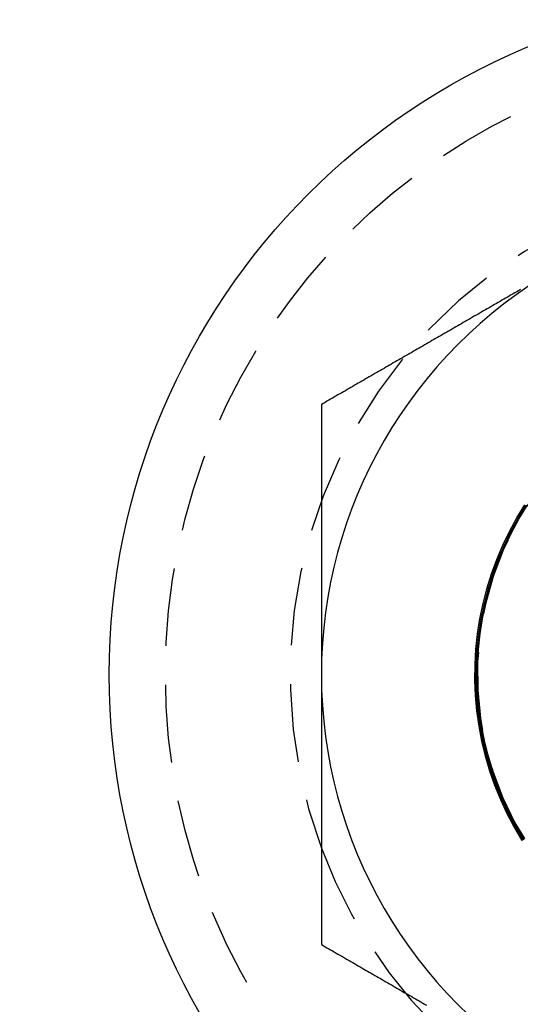
# Model space of a CAD drawing. Extents: x 203 to 1474, y 70 to 516.
# Drawn here: x 408 to 416, y 152 to 168 of the extents above; entities that cross this region are included whole.
import ezdxf

# ---------------------------------------------------------------- set-up
doc = ezdxf.new("R2010")
doc.units = 0
doc.header["$LTSCALE"] = 5
doc.linetypes.add('VERDECKT', pattern=[0.375, 0.25, -0.125])
doc.layers.get('0').update_dxf_attribs({"linetype": 'CONTINUOUS'})
doc.layers.add('STEMPEL', color=3, linetype='CONTINUOUS')

# ---------------------------------------------------------------- blocks, each defined once
blk = doc.blocks.new('A$C016EA5FE')
for points in [[(401.17, 288.265, 0), (401.141, 288.248, 0), (401.111, 288.231, 0), (401.082, 288.214, 0), (401.052, 288.197, 0), (401.023, 288.18, 0), (400.993, 288.163, 0), (400.964, 288.146, 0), (400.934, 288.129, 0), (400.905, 288.112, 0), (400.875, 288.094, 0), (400.846, 288.077, 0), (400.816, 288.06, 0), (400.786, 288.043, 0), (400.757, 288.026, 0), (400.727, 288.009, 0), (400.698, 287.992, 0), (400.668, 287.975, 0), (400.639, 287.958, 0), (400.609, 287.941, 0), (400.58, 287.924, 0), (400.55, 287.907, 0), (400.521, 287.89, 0), (400.491, 287.873, 0), (400.462, 287.856, 0), (400.432, 287.839, 0), (400.403, 287.822, 0), (400.373, 287.805, 0), (400.344, 287.788, 0), (400.314, 287.771, 0), (400.285, 287.754, 0), (400.255, 287.736, 0), (400.225, 287.719, 0), (400.196, 287.702, 0), (400.166, 287.685, 0), (400.137, 287.668, 0), (400.107, 287.651, 0), (400.078, 287.634, 0), (400.048, 287.617, 0), (400.019, 287.6, 0), (399.989, 287.583, 0), (399.96, 287.566, 0), (399.93, 287.549, 0), (399.901, 287.532, 0), (399.871, 287.515, 0), (399.842, 287.498, 0), (399.812, 287.481, 0), (399.783, 287.464, 0), (399.753, 287.447, 0), (399.723, 287.43, 0), (399.694, 287.413, 0), (399.664, 287.396, 0), (399.635, 287.378, 0), (399.605, 287.361, 0), (399.576, 287.344, 0), (399.546, 287.327, 0), (399.517, 287.31, 0), (399.487, 287.293, 0), (399.458, 287.276, 0), (399.428, 287.259, 0), (399.399, 287.242, 0), (399.369, 287.225, 0), (399.34, 287.208, 0), (399.31, 287.191, 0), (399.281, 287.174, 0), (399.251, 287.157, 0), (399.222, 287.14, 0), (399.192, 287.123, 0), (399.162, 287.106, 0), (399.133, 287.089, 0), (399.103, 287.072, 0), (399.074, 287.055, 0), (399.044, 287.038, 0), (399.015, 287.02, 0), (398.985, 287.003, 0), (398.956, 286.986, 0), (398.926, 286.969, 0), (398.897, 286.952, 0), (398.867, 286.935, 0), (398.838, 286.918, 0), (398.808, 286.901, 0), (398.779, 286.884, 0), (398.749, 286.867, 0), (398.72, 286.85, 0), (398.69, 286.833, 0), (398.661, 286.816, 0), (398.631, 286.799, 0), (398.601, 286.782, 0), (398.572, 286.765, 0), (398.542, 286.748, 0), (398.513, 286.731, 0), (398.483, 286.714, 0), (398.454, 286.697, 0), (398.424, 286.68, 0), (398.395, 286.662, 0), (398.365, 286.645, 0), (398.336, 286.628, 0), (398.306, 286.611, 0), (398.277, 286.594, 0), (398.247, 286.577, 0), (398.218, 286.56, 0), (398.188, 286.543, 0), (398.159, 286.526, 0), (398.129, 286.509, 0), (398.099, 286.492, 0), (398.07, 286.475, 0), (398.04, 286.458, 0), (398.011, 286.441, 0), (397.981, 286.424, 0)], [(401.218, 279.435, 0), (401.093, 279.647, 0), (400.979, 279.865, 0), (400.876, 280.089, 0), (400.783, 280.317, 0), (400.702, 280.549, 0), (400.633, 280.785, 0), (400.575, 281.024, 0), (400.529, 281.266, 0), (400.495, 281.51, 0), (400.473, 281.755, 0), (400.463, 282.001, 0), (400.465, 282.247, 0), (400.479, 282.492, 0), (400.505, 282.737, 0), (400.543, 282.98, 0), (400.593, 283.221, 0), (400.655, 283.459, 0), (400.728, 283.694, 0), (400.813, 283.925, 0), (400.909, 284.151, 0), (401.016, 284.373, 0), (401.134, 284.589, 0), (401.262, 284.799, 0)], [(397.981, 286.424, 0), (397.981, 286.39, 0), (397.981, 286.356, 0), (397.981, 286.322, 0), (397.981, 286.288, 0), (397.981, 286.254, 0), (397.981, 286.22, 0), (397.981, 286.186, 0), (397.981, 286.152, 0), (397.981, 286.117, 0), (397.981, 286.083, 0), (397.981, 286.049, 0), (397.981, 286.015, 0), (397.981, 285.981, 0), (397.981, 285.947, 0), (397.981, 285.913, 0), (397.981, 285.879, 0), (397.981, 285.845, 0), (397.981, 285.811, 0), (397.981, 285.777, 0), (397.981, 285.743, 0), (397.981, 285.709, 0), (397.981, 285.675, 0), (397.981, 285.641, 0), (397.981, 285.607, 0), (397.981, 285.573, 0), (397.981, 285.539, 0), (397.981, 285.505, 0), (397.981, 285.47, 0), (397.981, 285.436, 0), (397.981, 285.402, 0), (397.981, 285.368, 0), (397.981, 285.334, 0), (397.981, 285.3, 0), (397.981, 285.266, 0), (397.981, 285.232, 0), (397.981, 285.198, 0), (397.981, 285.164, 0), (397.981, 285.13, 0), (397.981, 285.096, 0), (397.981, 285.062, 0), (397.981, 285.028, 0), (397.981, 284.994, 0), (397.981, 284.96, 0), (397.981, 284.925, 0), (397.981, 284.891, 0), (397.981, 284.857, 0), (397.981, 284.823, 0), (397.981, 284.789, 0), (397.981, 284.755, 0), (397.981, 284.721, 0), (397.981, 284.687, 0), (397.981, 284.653, 0), (397.981, 284.619, 0), (397.981, 284.585, 0), (397.981, 284.551, 0), (397.981, 284.516, 0), (397.981, 284.482, 0), (397.981, 284.448, 0), (397.981, 284.414, 0), (397.981, 284.38, 0), (397.981, 284.346, 0), (397.981, 284.312, 0), (397.981, 284.278, 0), (397.981, 284.244, 0), (397.981, 284.21, 0), (397.981, 284.176, 0), (397.981, 284.141, 0), (397.981, 284.107, 0), (397.981, 284.073, 0), (397.981, 284.039, 0), (397.981, 284.005, 0), (397.981, 283.971, 0), (397.981, 283.937, 0), (397.981, 283.903, 0), (397.981, 283.869, 0), (397.981, 283.835, 0), (397.981, 283.8, 0), (397.981, 283.766, 0), (397.981, 283.732, 0), (397.981, 283.698, 0), (397.981, 283.664, 0), (397.981, 283.63, 0), (397.981, 283.596, 0), (397.981, 283.562, 0), (397.981, 283.528, 0), (397.981, 283.493, 0), (397.981, 283.459, 0), (397.981, 283.425, 0), (397.981, 283.391, 0), (397.981, 283.357, 0), (397.981, 283.323, 0), (397.981, 283.289, 0), (397.981, 283.255, 0), (397.981, 283.22, 0), (397.981, 283.186, 0), (397.981, 283.152, 0), (397.981, 283.118, 0), (397.981, 283.084, 0), (397.981, 283.05, 0), (397.981, 283.016, 0), (397.981, 282.982, 0), (397.981, 282.947, 0), (397.981, 282.913, 0), (397.981, 282.879, 0), (397.981, 282.845, 0), (397.981, 282.811, 0), (397.981, 282.777, 0), (397.981, 282.743, 0), (397.981, 282.708, 0), (397.981, 282.674, 0), (397.981, 282.64, 0), (397.981, 282.606, 0), (397.981, 282.572, 0), (397.981, 282.538, 0), (397.981, 282.504, 0), (397.981, 282.469, 0), (397.981, 282.435, 0), (397.981, 282.401, 0), (397.981, 282.367, 0), (397.981, 282.333, 0), (397.981, 282.299, 0), (397.981, 282.264, 0), (397.981, 282.23, 0), (397.981, 282.196, 0), (397.981, 282.162, 0), (397.981, 282.128, 0), (397.981, 282.094, 0)], [(397.981, 282.094, 0), (397.981, 282.071, 0), (397.981, 282.048, 0), (397.981, 282.026, 0), (397.981, 282.003, 0), (397.981, 281.98, 0), (397.981, 281.958, 0), (397.981, 281.935, 0), (397.981, 281.913, 0), (397.981, 281.89, 0), (397.981, 281.867, 0), (397.981, 281.845, 0), (397.981, 281.822, 0), (397.981, 281.799, 0), (397.981, 281.777, 0), (397.981, 281.754, 0), (397.981, 281.731, 0), (397.981, 281.709, 0), (397.981, 281.686, 0), (397.981, 281.663, 0), (397.981, 281.641, 0), (397.981, 281.618, 0), (397.981, 281.595, 0), (397.981, 281.573, 0), (397.981, 281.55, 0), (397.981, 281.528, 0), (397.981, 281.505, 0), (397.981, 281.482, 0), (397.981, 281.46, 0), (397.981, 281.437, 0), (397.981, 281.414, 0), (397.981, 281.392, 0), (397.981, 281.369, 0), (397.981, 281.346, 0), (397.981, 281.324, 0), (397.981, 281.301, 0), (397.981, 281.278, 0), (397.981, 281.256, 0), (397.981, 281.233, 0), (397.981, 281.21, 0), (397.981, 281.188, 0), (397.981, 281.165, 0), (397.981, 281.142, 0), (397.981, 281.12, 0), (397.981, 281.097, 0), (397.981, 281.074, 0), (397.981, 281.052, 0), (397.981, 281.029, 0), (397.981, 281.006, 0), (397.981, 280.984, 0), (397.981, 280.961, 0), (397.981, 280.938, 0), (397.981, 280.916, 0), (397.981, 280.893, 0), (397.981, 280.87, 0), (397.981, 280.848, 0), (397.981, 280.825, 0), (397.981, 280.802, 0), (397.981, 280.78, 0), (397.981, 280.757, 0), (397.981, 280.734, 0), (397.981, 280.712, 0), (397.981, 280.689, 0), (397.981, 280.666, 0), (397.981, 280.644, 0), (397.981, 280.621, 0), (397.981, 280.598, 0), (397.981, 280.576, 0), (397.981, 280.553, 0), (397.981, 280.53, 0), (397.981, 280.508, 0), (397.981, 280.485, 0), (397.981, 280.462, 0), (397.981, 280.44, 0), (397.981, 280.417, 0), (397.981, 280.394, 0), (397.981, 280.372, 0), (397.981, 280.349, 0), (397.981, 280.326, 0), (397.981, 280.304, 0), (397.981, 280.281, 0), (397.981, 280.258, 0), (397.981, 280.235, 0), (397.981, 280.213, 0), (397.981, 280.19, 0), (397.981, 280.167, 0), (397.981, 280.145, 0), (397.981, 280.122, 0), (397.981, 280.099, 0), (397.981, 280.077, 0), (397.981, 280.054, 0), (397.981, 280.031, 0), (397.981, 280.009, 0), (397.981, 279.986, 0), (397.981, 279.963, 0), (397.981, 279.941, 0), (397.981, 279.918, 0), (397.981, 279.895, 0), (397.981, 279.873, 0), (397.981, 279.85, 0), (397.981, 279.827, 0), (397.981, 279.804, 0), (397.981, 279.782, 0), (397.981, 279.759, 0), (397.981, 279.736, 0), (397.981, 279.714, 0), (397.981, 279.691, 0), (397.981, 279.668, 0), (397.981, 279.646, 0), (397.981, 279.623, 0), (397.981, 279.6, 0), (397.981, 279.577, 0), (397.981, 279.555, 0), (397.981, 279.532, 0), (397.981, 279.509, 0), (397.981, 279.487, 0), (397.981, 279.464, 0), (397.981, 279.441, 0), (397.981, 279.419, 0), (397.981, 279.396, 0), (397.981, 279.373, 0), (397.981, 279.35, 0), (397.981, 279.328, 0), (397.981, 279.305, 0), (397.981, 279.282, 0), (397.981, 279.26, 0), (397.981, 279.237, 0), (397.981, 279.214, 0), (397.981, 279.192, 0), (397.981, 279.169, 0), (397.981, 279.146, 0), (397.981, 279.123, 0), (397.981, 279.101, 0), (397.981, 279.078, 0), (397.981, 279.055, 0), (397.981, 279.033, 0), (397.981, 279.01, 0), (397.981, 278.987, 0), (397.981, 278.965, 0), (397.981, 278.942, 0), (397.981, 278.919, 0), (397.981, 278.896, 0), (397.981, 278.874, 0), (397.981, 278.851, 0), (397.981, 278.828, 0), (397.981, 278.806, 0), (397.981, 278.783, 0), (397.981, 278.76, 0), (397.981, 278.738, 0), (397.981, 278.715, 0), (397.981, 278.692, 0), (397.981, 278.67, 0), (397.981, 278.647, 0), (397.981, 278.624, 0), (397.981, 278.601, 0), (397.981, 278.579, 0), (397.981, 278.556, 0), (397.981, 278.533, 0), (397.981, 278.511, 0), (397.981, 278.488, 0), (397.981, 278.465, 0), (397.981, 278.443, 0), (397.981, 278.42, 0), (397.981, 278.397, 0), (397.981, 278.375, 0), (397.981, 278.352, 0), (397.981, 278.329, 0), (397.981, 278.307, 0), (397.981, 278.284, 0), (397.981, 278.261, 0), (397.981, 278.239, 0), (397.981, 278.216, 0), (397.981, 278.193, 0), (397.981, 278.171, 0), (397.981, 278.148, 0), (397.981, 278.126, 0), (397.981, 278.103, 0), (397.981, 278.08, 0), (397.981, 278.058, 0), (397.981, 278.035, 0), (397.981, 278.012, 0), (397.981, 277.99, 0), (397.981, 277.967, 0), (397.981, 277.944, 0), (397.981, 277.922, 0), (397.981, 277.899, 0), (397.981, 277.877, 0), (397.981, 277.854, 0), (397.981, 277.831, 0), (397.981, 277.809, 0), (397.981, 277.786, 0), (397.981, 277.764, 0)], [(397.981, 279.31, 0), (397.981, 279.31, 0), (397.981, 279.31, 0), (397.981, 279.31, 0), (397.981, 279.31, 0), (397.981, 279.31, 0), (397.981, 279.31, 0), (397.981, 279.31, 0), (397.981, 279.31, 0), (397.981, 279.31, 0), (397.981, 279.31, 0), (397.981, 279.31, 0), (397.981, 279.31, 0), (397.981, 279.31, 0), (397.981, 279.31, 0), (397.981, 279.31, 0), (397.981, 279.31, 0), (397.981, 279.31, 0), (397.981, 279.31, 0), (397.981, 279.31, 0), (397.981, 279.31, 0), (397.981, 279.31, 0), (397.981, 279.31, 0), (397.981, 279.31, 0), (397.981, 279.31, 0), (397.981, 279.31, 0), (397.981, 279.31, 0), (397.981, 279.31, 0), (397.981, 279.31, 0), (397.981, 279.31, 0), (397.981, 279.31, 0), (397.981, 279.31, 0), (397.981, 279.31, 0), (397.981, 279.31, 0), (397.981, 279.31, 0), (397.981, 279.31, 0), (397.981, 279.31, 0), (397.981, 279.31, 0), (397.981, 279.31, 0), (397.981, 279.31, 0), (397.981, 279.31, 0), (397.981, 279.31, 0), (397.981, 279.31, 0), (397.981, 279.31, 0), (397.981, 279.31, 0), (397.981, 279.31, 0), (397.981, 279.31, 0), (397.981, 279.31, 0), (397.981, 279.31, 0), (397.981, 279.31, 0), (397.981, 279.31, 0), (397.981, 279.31, 0), (397.981, 279.31, 0), (397.981, 279.31, 0), (397.981, 279.31, 0), (397.981, 279.31, 0), (397.981, 279.31, 0), (397.981, 279.31, 0), (397.981, 279.31, 0), (397.981, 279.31, 0), (397.981, 279.31, 0), (397.981, 279.31, 0), (397.981, 279.31, 0), (397.981, 279.31, 0), (397.981, 279.31, 0), (397.981, 279.31, 0), (397.981, 279.31, 0), (397.981, 279.31, 0), (397.981, 279.31, 0), (397.981, 279.31, 0), (397.981, 279.31, 0), (397.981, 279.31, 0), (397.981, 279.31, 0), (397.981, 279.31, 0), (397.981, 279.31, 0), (397.981, 279.31, 0), (397.981, 279.31, 0), (397.981, 279.31, 0), (397.981, 279.31, 0), (397.981, 279.31, 0), (397.981, 279.31, 0), (397.981, 279.31, 0), (397.981, 279.31, 0), (397.981, 279.31, 0), (397.981, 279.31, 0), (397.981, 279.31, 0), (397.981, 279.31, 0), (397.981, 279.31, 0), (397.981, 279.31, 0), (397.981, 279.31, 0), (397.981, 279.31, 0), (397.981, 279.31, 0), (397.981, 279.31, 0), (397.981, 279.31, 0), (397.981, 279.31, 0), (397.981, 279.31, 0), (397.981, 279.31, 0), (397.981, 279.31, 0), (397.981, 279.31, 0), (397.981, 279.31, 0), (397.981, 279.31, 0), (397.981, 279.31, 0), (397.981, 279.31, 0), (397.981, 279.31, 0), (397.981, 279.31, 0), (397.981, 279.31, 0), (397.981, 279.31, 0), (397.981, 279.31, 0), (397.981, 279.31, 0), (397.981, 279.31, 0), (397.981, 279.31, 0), (397.981, 279.31, 0), (397.981, 279.31, 0), (397.981, 279.31, 0), (397.981, 279.31, 0), (397.981, 279.31, 0), (397.981, 279.31, 0), (397.981, 279.31, 0), (397.981, 279.31, 0), (397.981, 279.31, 0), (397.981, 279.31, 0), (397.981, 279.31, 0), (397.981, 279.31, 0), (397.981, 279.31, 0), (397.981, 279.31, 0), (397.981, 279.31, 0), (397.981, 279.31, 0), (397.981, 279.31, 0), (397.981, 279.31, 0)], [(397.981, 277.764, 0), (398.011, 277.747, 0), (398.04, 277.729, 0), (398.07, 277.712, 0), (398.099, 277.695, 0), (398.129, 277.678, 0), (398.159, 277.661, 0), (398.188, 277.644, 0), (398.218, 277.627, 0), (398.247, 277.61, 0), (398.277, 277.593, 0), (398.306, 277.576, 0), (398.336, 277.559, 0), (398.365, 277.542, 0), (398.395, 277.525, 0), (398.424, 277.508, 0), (398.454, 277.491, 0), (398.483, 277.474, 0), (398.513, 277.457, 0), (398.542, 277.44, 0), (398.572, 277.423, 0), (398.601, 277.406, 0), (398.631, 277.389, 0), (398.661, 277.371, 0), (398.69, 277.354, 0), (398.72, 277.337, 0), (398.749, 277.32, 0), (398.779, 277.303, 0), (398.808, 277.286, 0), (398.838, 277.269, 0), (398.867, 277.252, 0), (398.897, 277.235, 0), (398.926, 277.218, 0), (398.956, 277.201, 0), (398.985, 277.184, 0), (399.015, 277.167, 0), (399.044, 277.15, 0), (399.074, 277.133, 0), (399.103, 277.116, 0), (399.133, 277.099, 0), (399.162, 277.082, 0), (399.192, 277.065, 0), (399.222, 277.048, 0), (399.251, 277.031, 0), (399.281, 277.013, 0), (399.31, 276.996, 0), (399.34, 276.979, 0), (399.369, 276.962, 0), (399.399, 276.945, 0), (399.428, 276.928, 0), (399.458, 276.911, 0), (399.487, 276.894, 0), (399.517, 276.877, 0), (399.546, 276.86, 0), (399.576, 276.843, 0), (399.605, 276.826, 0), (399.635, 276.809, 0), (399.664, 276.792, 0)]]:
    blk.add_polyline3d(points)
at = {"color": 1, "linetype": 'VERDECKT'}
for points in [[(401.2, 279.427, 0), (401.074, 279.64, 0), (400.959, 279.859, 0), (400.856, 280.083, 0), (400.763, 280.313, 0), (400.681, 280.546, 0), (400.612, 280.783, 0), (400.554, 281.024, 0), (400.507, 281.267, 0), (400.473, 281.511, 0), (400.451, 281.758, 0), (400.441, 282.005, 0), (400.443, 282.252, 0), (400.457, 282.499, 0), (400.483, 282.745, 0), (400.521, 282.989, 0), (400.572, 283.231, 0), (400.634, 283.47, 0), (400.707, 283.706, 0), (400.793, 283.939, 0), (400.889, 284.166, 0), (400.997, 284.389, 0), (401.115, 284.606, 0), (401.244, 284.817, 0)], [(401.219, 279.437, 0), (401.095, 279.649, 0), (400.981, 279.867, 0), (400.877, 280.09, 0), (400.785, 280.318, 0), (400.704, 280.55, 0), (400.634, 280.786, 0), (400.577, 281.025, 0), (400.531, 281.267, 0), (400.497, 281.511, 0), (400.474, 281.756, 0), (400.464, 282.001, 0), (400.466, 282.247, 0), (400.48, 282.493, 0), (400.507, 282.738, 0), (400.545, 282.981, 0), (400.595, 283.222, 0), (400.656, 283.46, 0), (400.73, 283.694, 0), (400.814, 283.925, 0), (400.91, 284.152, 0), (401.017, 284.373, 0), (401.135, 284.589, 0), (401.263, 284.799, 0)], [(401.22, 279.44, 0), (401.096, 279.653, 0), (400.981, 279.871, 0), (400.878, 280.094, 0), (400.786, 280.322, 0), (400.705, 280.554, 0), (400.635, 280.79, 0), (400.577, 281.03, 0), (400.531, 281.271, 0), (400.497, 281.515, 0), (400.475, 281.76, 0), (400.465, 282.006, 0), (400.467, 282.252, 0), (400.481, 282.498, 0), (400.507, 282.743, 0), (400.545, 282.986, 0), (400.595, 283.227, 0), (400.657, 283.465, 0), (400.73, 283.7, 0), (400.815, 283.931, 0), (400.911, 284.157, 0), (401.018, 284.379, 0), (401.136, 284.595, 0), (401.264, 284.805, 0)], [(401.221, 279.438, 0), (401.096, 279.65, 0), (400.982, 279.868, 0), (400.879, 280.091, 0), (400.786, 280.319, 0), (400.705, 280.552, 0), (400.636, 280.788, 0), (400.578, 281.027, 0), (400.532, 281.268, 0), (400.498, 281.512, 0), (400.476, 281.757, 0), (400.466, 282.002, 0), (400.468, 282.248, 0), (400.482, 282.494, 0), (400.508, 282.738, 0), (400.546, 282.981, 0), (400.596, 283.222, 0), (400.658, 283.46, 0), (400.731, 283.695, 0), (400.816, 283.926, 0), (400.912, 284.152, 0), (401.019, 284.374, 0), (401.137, 284.59, 0), (401.265, 284.8, 0)], [(401.222, 279.44, 0), (401.098, 279.652, 0), (400.984, 279.87, 0), (400.88, 280.093, 0), (400.788, 280.321, 0), (400.707, 280.553, 0), (400.638, 280.789, 0), (400.58, 281.028, 0), (400.534, 281.269, 0), (400.5, 281.513, 0), (400.478, 281.758, 0), (400.468, 282.003, 0), (400.47, 282.249, 0), (400.484, 282.495, 0), (400.51, 282.739, 0), (400.548, 282.982, 0), (400.598, 283.223, 0), (400.659, 283.461, 0), (400.733, 283.696, 0), (400.817, 283.926, 0), (400.913, 284.153, 0), (401.02, 284.374, 0), (401.138, 284.59, 0), (401.266, 284.8, 0)], [(401.224, 279.441, 0), (401.099, 279.653, 0), (400.985, 279.871, 0), (400.882, 280.094, 0), (400.79, 280.322, 0), (400.709, 280.554, 0), (400.639, 280.79, 0), (400.581, 281.029, 0), (400.535, 281.27, 0), (400.501, 281.514, 0), (400.479, 281.759, 0), (400.469, 282.004, 0), (400.471, 282.25, 0), (400.485, 282.496, 0), (400.511, 282.74, 0), (400.549, 282.983, 0), (400.599, 283.224, 0), (400.661, 283.462, 0), (400.734, 283.696, 0), (400.819, 283.927, 0), (400.915, 284.153, 0), (401.022, 284.375, 0), (401.14, 284.591, 0), (401.268, 284.8, 0)], [(401.228, 279.446, 0), (401.104, 279.658, 0), (400.99, 279.875, 0), (400.886, 280.098, 0), (400.794, 280.326, 0), (400.713, 280.558, 0), (400.644, 280.794, 0), (400.586, 281.032, 0), (400.54, 281.274, 0), (400.506, 281.517, 0), (400.484, 281.762, 0), (400.474, 282.007, 0), (400.476, 282.253, 0), (400.49, 282.498, 0), (400.516, 282.742, 0), (400.554, 282.985, 0), (400.604, 283.226, 0), (400.666, 283.463, 0), (400.739, 283.698, 0), (400.824, 283.929, 0), (400.919, 284.155, 0), (401.026, 284.376, 0), (401.144, 284.592, 0), (401.272, 284.801, 0)], [(401.23, 279.447, 0), (401.105, 279.659, 0), (400.991, 279.877, 0), (400.888, 280.1, 0), (400.796, 280.327, 0), (400.715, 280.559, 0), (400.645, 280.795, 0), (400.588, 281.034, 0), (400.542, 281.275, 0), (400.508, 281.518, 0), (400.486, 281.763, 0), (400.476, 282.008, 0), (400.478, 282.254, 0), (400.492, 282.499, 0), (400.518, 282.743, 0), (400.556, 282.986, 0), (400.606, 283.226, 0), (400.667, 283.464, 0), (400.741, 283.699, 0), (400.825, 283.929, 0), (400.921, 284.155, 0), (401.028, 284.376, 0), (401.145, 284.592, 0), (401.273, 284.802, 0)], [(401.231, 279.449, 0), (401.106, 279.661, 0), (400.993, 279.878, 0), (400.889, 280.101, 0), (400.797, 280.329, 0), (400.716, 280.56, 0), (400.647, 280.796, 0), (400.589, 281.035, 0), (400.543, 281.276, 0), (400.509, 281.519, 0), (400.487, 281.764, 0), (400.477, 282.009, 0), (400.479, 282.255, 0), (400.493, 282.5, 0), (400.519, 282.744, 0), (400.557, 282.987, 0), (400.607, 283.227, 0), (400.669, 283.465, 0), (400.742, 283.699, 0), (400.827, 283.93, 0), (400.923, 284.156, 0), (401.029, 284.377, 0), (401.147, 284.593, 0), (401.275, 284.802, 0)], [(401.232, 279.45, 0), (401.108, 279.662, 0), (400.994, 279.879, 0), (400.891, 280.102, 0), (400.799, 280.33, 0), (400.718, 280.562, 0), (400.649, 280.797, 0), (400.591, 281.036, 0), (400.545, 281.277, 0), (400.511, 281.52, 0), (400.489, 281.765, 0), (400.479, 282.01, 0), (400.481, 282.255, 0), (400.495, 282.501, 0), (400.521, 282.745, 0), (400.559, 282.987, 0), (400.609, 283.228, 0), (400.67, 283.465, 0), (400.744, 283.7, 0), (400.828, 283.93, 0), (400.924, 284.156, 0), (401.031, 284.377, 0), (401.148, 284.593, 0), (401.276, 284.802, 0)], [(401.234, 279.452, 0), (401.109, 279.663, 0), (400.996, 279.881, 0), (400.892, 280.104, 0), (400.8, 280.331, 0), (400.72, 280.563, 0), (400.65, 280.798, 0), (400.592, 281.037, 0), (400.547, 281.278, 0), (400.513, 281.521, 0), (400.49, 281.766, 0), (400.48, 282.011, 0), (400.482, 282.256, 0), (400.496, 282.501, 0), (400.523, 282.746, 0), (400.561, 282.988, 0), (400.61, 283.228, 0), (400.672, 283.466, 0), (400.745, 283.7, 0), (400.83, 283.931, 0), (400.926, 284.157, 0), (401.032, 284.378, 0), (401.15, 284.593, 0), (401.278, 284.803, 0)], [(401.235, 279.453, 0), (401.111, 279.665, 0), (400.997, 279.882, 0), (400.894, 280.105, 0), (400.802, 280.332, 0), (400.721, 280.564, 0), (400.652, 280.8, 0), (400.594, 281.038, 0), (400.548, 281.279, 0), (400.514, 281.522, 0), (400.492, 281.767, 0), (400.482, 282.012, 0), (400.484, 282.257, 0), (400.498, 282.502, 0), (400.524, 282.746, 0), (400.562, 282.989, 0), (400.612, 283.229, 0), (400.674, 283.467, 0), (400.747, 283.701, 0), (400.831, 283.931, 0), (400.927, 284.157, 0), (401.034, 284.378, 0), (401.151, 284.594, 0), (401.279, 284.803, 0)]]:
    blk.add_polyline3d(points, dxfattribs=at)
for centre, radius in [((323.209, 329.594), 135), ((323.209, 329.594), 130), ((405.481, 282.094), 10.9)]:
    blk.add_circle(centre, radius)
blk.add_circle((405.481, 282.094), 10, dxfattribs=at)
for radius, start, end in [(8, 339.6381, 200.3619), (5, 90, 59.1421), (8, 200.3626, 330)]:
    blk.add_arc((405.481, 282.094), radius, start, end, dxfattribs=at)
for start, end in [(120, 180), (180, 240)]:
    blk.add_arc((405.481, 282.094), 7.5, start, end)

msp = doc.modelspace()

# ---------------------------------------------------------------- block references
at = {"layer": 'STEMPEL'}
msp.add_blockref('A$C016EA5FE', (14.413, -125.042, -150.093), dxfattribs=at)

doc.saveas('drawing.dxf')
